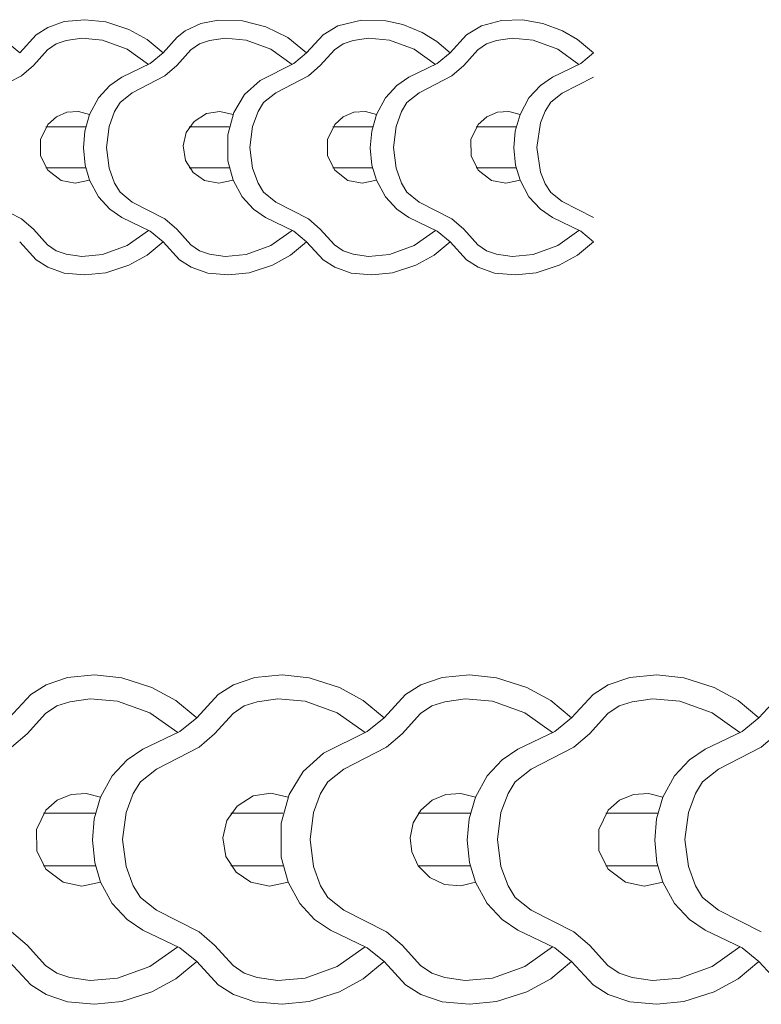
# Model space of a CAD drawing. Units: millimetres. Extents: x 12861 to 14038, y -6677 to -5661.
# Drawn here: x 13354 to 13482, y -6165 to -5995 of the extents above; entities that cross this region are included whole.
import ezdxf

# ---------------------------------------------------------------- set-up
doc = ezdxf.new("R2010")
doc.units = ezdxf.units.MM
doc.header["$MEASUREMENT"] = 0
doc.layers.get('0').update_dxf_attribs({"lineweight": 5})

msp = doc.modelspace()

# ---------------------------------------------------------------- linework, layer by layer
for p, q in [((13357.054, -5997.8), (13359.066, -5996.503)), ((13359.066, -5996.503), (13361.89, -5995.518)), ((13361.89, -5995.518), (13365.462, -5995.18)), ((13365.462, -5995.18), (13369.032, -5995.565)), ((13369.032, -5995.565), (13373.018, -5996.854)), ((13382.711, -5997.088), (13385.425, -5995.831)), ((13385.425, -5995.831), (13388.358, -5995.249)), ((13388.358, -5995.249), (13392.543, -5995.358)), ((13392.543, -5995.358), (13396.597, -5996.407)), ((13396.597, -5996.407), (13400.356, -5998.258)), ((13406.437, -5997.8), (13408.994, -5996.252)), ((13408.994, -5996.252), (13413.05, -5995.249)), ((13413.05, -5995.249), (13417.234, -5995.358)), ((13417.234, -5995.358), (13420.154, -5996.02)), ((13420.154, -5996.02), (13423.487, -5997.364)), ((13431.129, -5997.8), (13433.686, -5996.252)), ((13433.686, -5996.252), (13437.146, -5995.314)), ((13437.146, -5995.314), (13440.735, -5995.23)), ((13440.735, -5995.23), (13444.271, -5995.851)), ((13444.271, -5995.851), (13447.64, -5997.101)), ((13354.226, -6000.905), (13357.054, -5997.8)), ((13373.018, -5996.854), (13376.164, -5998.59)), ((13378.917, -6000.905), (13381.302, -5998.204)), ((13381.302, -5998.204), (13382.711, -5997.088)), ((13400.356, -5998.258), (13403.609, -6000.905)), ((13403.609, -6000.905), (13406.437, -5997.8)), ((13423.487, -5997.364), (13426.036, -5998.939)), ((13428.301, -6000.905), (13431.129, -5997.8)), ((13447.64, -5997.101), (13450.239, -5998.59)), ((13351.473, -5998.59), (13354.226, -6000.905)), ((13359.005, -6000.353), (13360.486, -5999.325)), ((13360.486, -5999.325), (13362.209, -5998.77)), ((13362.209, -5998.77), (13364.895, -5998.376)), ((13364.895, -5998.376), (13368.495, -5998.685)), ((13368.495, -5998.685), (13372.742, -6000.235)), ((13376.164, -5998.59), (13378.917, -6000.905)), ((13383.696, -6000.353), (13385.178, -5999.325)), ((13385.178, -5999.325), (13386.901, -5998.77)), ((13386.901, -5998.77), (13389.586, -5998.376)), ((13389.586, -5998.376), (13393.187, -5998.685)), ((13393.187, -5998.685), (13397.434, -6000.235)), ((13408.388, -6000.353), (13409.869, -5999.325)), ((13409.869, -5999.325), (13411.592, -5998.77)), ((13411.592, -5998.77), (13414.278, -5998.376)), ((13414.278, -5998.376), (13417.878, -5998.685)), ((13417.878, -5998.685), (13422.125, -6000.235)), ((13426.036, -5998.939), (13428.301, -6000.905)), ((13433.08, -6000.353), (13434.561, -5999.325)), ((13434.561, -5999.325), (13436.284, -5998.77)), ((13436.284, -5998.77), (13438.97, -5998.376)), ((13438.97, -5998.376), (13442.57, -5998.685)), ((13442.57, -5998.685), (13446.817, -6000.235)), ((13450.239, -5998.59), (13452.992, -6000.905)), ((13356.58, -6003.056), (13359.005, -6000.353)), ((13372.742, -6000.235), (13376.41, -6002.874)), ((13376.701, -6002.738), (13378.917, -6000.905)), ((13381.272, -6003.056), (13383.696, -6000.353)), ((13397.434, -6000.235), (13401.102, -6002.874)), ((13403.609, -6000.905), (13401.392, -6002.738)), ((13405.963, -6003.056), (13408.388, -6000.353)), ((13422.125, -6000.235), (13425.794, -6002.874)), ((13426.084, -6002.738), (13428.301, -6000.905)), ((13430.655, -6003.056), (13433.08, -6000.353)), ((13446.817, -6000.235), (13450.485, -6002.874)), ((13452.992, -6000.905), (13450.776, -6002.738)), ((13354.53, -6004.845), (13356.58, -6003.056)), ((13371.829, -6005.082), (13376.701, -6002.738)), ((13379.222, -6004.845), (13381.272, -6003.056)), ((13401.392, -6002.738), (13395.599, -6005.648)), ((13403.913, -6004.845), (13405.963, -6003.056)), ((13421.213, -6005.082), (13426.084, -6002.738)), ((13428.605, -6004.845), (13430.655, -6003.056)), ((13450.776, -6002.738), (13445.904, -6005.082)), ((13348.905, -6007.753), (13354.53, -6004.845)), ((13369.756, -6006.517), (13371.829, -6005.082)), ((13373.597, -6007.753), (13379.222, -6004.845)), ((13398.289, -6007.753), (13403.913, -6004.845)), ((13419.14, -6006.517), (13421.213, -6005.082)), ((13422.98, -6007.753), (13428.605, -6004.845)), ((13445.904, -6005.082), (13443.831, -6006.517)), ((13447.563, -6007.815), (13452.99, -6005.067)), ((13367.797, -6008.631), (13369.756, -6006.517)), ((13395.599, -6005.648), (13392.93, -6008.059)), ((13417.181, -6008.631), (13419.14, -6006.517)), ((13443.831, -6006.517), (13441.872, -6008.631)), ((13371.492, -6009.454), (13373.597, -6007.753)), ((13392.93, -6008.059), (13391.083, -6011.151)), ((13396.184, -6009.454), (13398.289, -6007.753)), ((13420.876, -6009.454), (13422.98, -6007.753)), ((13445.622, -6009.388), (13447.563, -6007.815)), ((13366.258, -6011.487), (13367.797, -6008.631)), ((13370.548, -6011.001), (13371.492, -6009.454)), ((13395.24, -6011.001), (13396.184, -6009.454)), ((13415.641, -6011.487), (13417.181, -6008.631)), ((13419.932, -6011.001), (13420.876, -6009.454)), ((13441.872, -6008.631), (13440.332, -6011.487)), ((13444.668, -6010.905), (13445.622, -6009.388)), ((13359.052, -6013.216), (13360.539, -6011.901)), ((13360.539, -6011.901), (13362.364, -6011.128)), ((13362.364, -6011.128), (13364.34, -6010.989)), ((13364.34, -6010.989), (13366.258, -6011.487)), ((13366.258, -6011.487), (13365.423, -6014.388)), ((13369.617, -6013.562), (13370.548, -6011.001)), ((13384.235, -6012.683), (13386.364, -6011.339)), ((13386.364, -6011.339), (13388.67, -6010.966)), ((13388.67, -6010.966), (13390.949, -6011.487)), ((13391.083, -6011.151), (13390.02, -6014.982)), ((13394.309, -6013.562), (13395.24, -6011.001)), ((13408.436, -6013.216), (13409.922, -6011.901)), ((13409.922, -6011.901), (13411.747, -6011.128)), ((13411.747, -6011.128), (13413.723, -6010.989)), ((13413.723, -6010.989), (13415.641, -6011.487)), ((13415.641, -6011.487), (13414.807, -6014.388)), ((13419, -6013.562), (13419.932, -6011.001)), ((13434.614, -6011.901), (13433.127, -6013.216)), ((13436.439, -6011.128), (13434.614, -6011.901)), ((13438.415, -6010.989), (13436.439, -6011.128)), ((13440.332, -6011.487), (13438.415, -6010.989)), ((13439.498, -6014.388), (13440.332, -6011.487)), ((13443.883, -6012.912), (13444.668, -6010.905)), ((13357.796, -6015.823), (13359.052, -6013.216)), ((13369.157, -6017.16), (13369.617, -6013.562)), ((13382.883, -6014.621), (13384.235, -6012.683)), ((13393.849, -6017.16), (13394.309, -6013.562)), ((13407.179, -6015.823), (13408.436, -6013.216)), ((13418.54, -6017.16), (13419, -6013.562)), ((13433.127, -6013.216), (13431.871, -6015.823)), ((13443.232, -6017.16), (13443.883, -6012.912)), ((13358.727, -6013.652), (13365.58, -6013.652)), ((13365.423, -6014.388), (13365.182, -6017.235)), ((13382.347, -6016.922), (13382.883, -6014.621)), ((13383.418, -6013.652), (13390.272, -6013.652)), ((13390.02, -6014.982), (13390.054, -6019.485)), ((13408.11, -6013.652), (13414.963, -6013.652)), ((13414.807, -6014.388), (13414.565, -6017.235)), ((13432.801, -6013.652), (13439.655, -6013.652)), ((13439.257, -6017.235), (13439.498, -6014.388)), ((13357.834, -6018.65), (13357.796, -6015.823)), ((13382.763, -6019.406), (13382.347, -6016.922)), ((13407.217, -6018.65), (13407.179, -6015.823)), ((13431.871, -6015.823), (13431.909, -6018.65)), ((13359.052, -6021.104), (13357.834, -6018.65)), ((13365.182, -6017.235), (13365.476, -6020.229)), ((13369.157, -6017.165), (13369.617, -6020.763)), ((13393.849, -6017.165), (13394.309, -6020.763)), ((13408.436, -6021.104), (13407.217, -6018.65)), ((13414.565, -6017.235), (13414.859, -6020.229)), ((13418.54, -6017.165), (13419, -6020.763)), ((13431.909, -6018.65), (13433.127, -6021.104)), ((13439.551, -6020.229), (13439.257, -6017.235)), ((13443.232, -6017.165), (13443.883, -6021.412)), ((13365.476, -6020.229), (13366.258, -6022.833)), ((13384.106, -6021.509), (13382.763, -6019.406)), ((13390.054, -6019.485), (13390.949, -6022.833)), ((13414.859, -6020.229), (13415.641, -6022.833)), ((13440.332, -6022.833), (13439.551, -6020.229)), ((13358.727, -6020.668), (13365.58, -6020.668)), ((13361.337, -6022.845), (13359.052, -6021.104)), ((13369.617, -6020.763), (13370.548, -6023.324)), ((13390.272, -6020.668), (13383.418, -6020.668)), ((13386.028, -6022.845), (13384.106, -6021.509)), ((13394.309, -6020.763), (13395.24, -6023.324)), ((13408.11, -6020.668), (13414.963, -6020.668)), ((13410.72, -6022.845), (13408.436, -6021.104)), ((13419, -6020.763), (13419.932, -6023.324)), ((13432.801, -6020.668), (13439.655, -6020.668)), ((13433.127, -6021.104), (13435.412, -6022.845)), ((13443.883, -6021.412), (13444.668, -6023.42)), ((13363.798, -6023.357), (13361.337, -6022.845)), ((13366.258, -6022.833), (13363.798, -6023.357)), ((13366.258, -6022.838), (13367.797, -6025.694)), ((13370.548, -6023.324), (13371.492, -6024.871)), ((13388.49, -6023.357), (13386.028, -6022.845)), ((13390.949, -6022.833), (13388.49, -6023.357)), ((13390.949, -6022.838), (13392.489, -6025.694)), ((13395.24, -6023.324), (13396.184, -6024.871)), ((13413.181, -6023.357), (13410.72, -6022.845)), ((13415.641, -6022.833), (13413.181, -6023.357)), ((13415.641, -6022.838), (13417.181, -6025.694)), ((13419.932, -6023.324), (13420.876, -6024.871)), ((13435.412, -6022.845), (13437.873, -6023.357)), ((13437.873, -6023.357), (13440.332, -6022.833)), ((13440.332, -6022.838), (13441.872, -6025.694)), ((13444.668, -6023.42), (13445.622, -6024.937)), ((13371.492, -6024.871), (13373.597, -6026.572)), ((13396.184, -6024.871), (13398.289, -6026.572)), ((13420.876, -6024.871), (13422.98, -6026.572)), ((13445.622, -6024.937), (13447.563, -6026.51)), ((13348.905, -6026.572), (13354.53, -6029.48)), ((13367.797, -6025.694), (13369.756, -6027.807)), ((13373.597, -6026.572), (13379.222, -6029.48)), ((13392.489, -6025.694), (13394.448, -6027.807)), ((13398.289, -6026.572), (13403.913, -6029.48)), ((13417.181, -6025.694), (13419.14, -6027.807)), ((13422.98, -6026.572), (13428.605, -6029.48)), ((13441.872, -6025.694), (13443.831, -6027.807)), ((13447.563, -6026.51), (13452.99, -6029.258)), ((13369.756, -6027.807), (13371.829, -6029.243)), ((13394.448, -6027.807), (13396.521, -6029.243)), ((13419.14, -6027.807), (13421.213, -6029.243)), ((13443.831, -6027.807), (13445.904, -6029.243)), ((13354.53, -6029.48), (13356.58, -6031.268)), ((13371.829, -6029.243), (13376.701, -6031.587)), ((13379.222, -6029.48), (13381.272, -6031.268)), ((13396.521, -6029.243), (13401.392, -6031.587)), ((13403.913, -6029.48), (13405.963, -6031.268)), ((13421.213, -6029.243), (13426.084, -6031.587)), ((13428.605, -6029.48), (13430.655, -6031.268)), ((13445.904, -6029.243), (13450.776, -6031.587)), ((13356.58, -6031.268), (13359.005, -6033.971)), ((13372.742, -6034.089), (13376.41, -6031.451)), ((13376.701, -6031.587), (13378.917, -6033.42)), ((13381.272, -6031.268), (13383.696, -6033.971)), ((13397.434, -6034.089), (13401.102, -6031.451)), ((13401.392, -6031.587), (13403.609, -6033.42)), ((13405.963, -6031.268), (13408.388, -6033.971)), ((13422.125, -6034.089), (13425.794, -6031.451)), ((13426.084, -6031.587), (13428.301, -6033.42)), ((13430.655, -6031.268), (13433.08, -6033.971)), ((13446.817, -6034.089), (13450.485, -6031.451)), ((13450.776, -6031.587), (13452.992, -6033.42)), ((13357.054, -6036.52), (13354.226, -6033.415)), ((13378.917, -6033.415), (13376.164, -6035.729)), ((13381.746, -6036.52), (13378.917, -6033.415)), ((13403.609, -6033.415), (13400.856, -6035.729)), ((13406.437, -6036.52), (13403.609, -6033.415)), ((13428.301, -6033.415), (13425.548, -6035.729)), ((13431.129, -6036.52), (13428.301, -6033.415)), ((13452.992, -6033.415), (13450.239, -6035.729)), ((13359.005, -6033.971), (13360.486, -6035)), ((13360.486, -6035), (13362.209, -6035.555)), ((13362.209, -6035.555), (13364.895, -6035.949)), ((13364.895, -6035.949), (13368.495, -6035.639)), ((13368.495, -6035.639), (13372.742, -6034.089)), ((13383.696, -6033.971), (13385.178, -6035)), ((13385.178, -6035), (13386.901, -6035.555)), ((13386.901, -6035.555), (13389.586, -6035.949)), ((13389.586, -6035.949), (13393.187, -6035.639)), ((13393.187, -6035.639), (13397.434, -6034.089)), ((13408.388, -6033.971), (13409.869, -6035)), ((13409.869, -6035), (13411.592, -6035.555)), ((13411.592, -6035.555), (13414.278, -6035.949)), ((13414.278, -6035.949), (13417.878, -6035.639)), ((13417.878, -6035.639), (13422.125, -6034.089)), ((13433.08, -6033.971), (13434.561, -6035)), ((13434.561, -6035), (13436.284, -6035.555)), ((13436.284, -6035.555), (13438.97, -6035.949)), ((13438.97, -6035.949), (13442.57, -6035.639)), ((13442.57, -6035.639), (13446.817, -6034.089)), ((13359.066, -6037.817), (13357.054, -6036.52)), ((13376.164, -6035.729), (13373.018, -6037.466)), ((13383.758, -6037.817), (13381.746, -6036.52)), ((13400.856, -6035.729), (13397.71, -6037.466)), ((13408.449, -6037.817), (13406.437, -6036.52)), ((13425.548, -6035.729), (13422.401, -6037.466)), ((13433.141, -6037.817), (13431.129, -6036.52)), ((13450.239, -6035.729), (13447.093, -6037.466)), ((13361.89, -6038.802), (13359.066, -6037.817)), ((13365.462, -6039.14), (13361.89, -6038.802)), ((13369.032, -6038.754), (13365.462, -6039.14)), ((13373.018, -6037.466), (13369.032, -6038.754)), ((13386.582, -6038.802), (13383.758, -6037.817)), ((13390.154, -6039.14), (13386.582, -6038.802)), ((13393.723, -6038.754), (13390.154, -6039.14)), ((13397.71, -6037.466), (13393.723, -6038.754)), ((13411.273, -6038.802), (13408.449, -6037.817)), ((13414.846, -6039.14), (13411.273, -6038.802)), ((13418.415, -6038.754), (13414.846, -6039.14)), ((13422.401, -6037.466), (13418.415, -6038.754)), ((13435.965, -6038.802), (13433.141, -6037.817)), ((13439.537, -6039.14), (13435.965, -6038.802)), ((13443.106, -6038.754), (13439.537, -6039.14)), ((13447.093, -6037.466), (13443.106, -6038.754)), ((13358.761, -6109.705), (13362.45, -6108.434)), ((13362.45, -6108.434), (13367.117, -6107.998)), ((13367.117, -6107.998), (13371.78, -6108.495)), ((13371.78, -6108.495), (13376.988, -6110.158)), ((13391.017, -6109.705), (13394.706, -6108.434)), ((13394.706, -6108.434), (13399.373, -6107.998)), ((13399.373, -6107.998), (13404.036, -6108.495)), ((13404.036, -6108.495), (13409.244, -6110.158)), ((13423.274, -6109.705), (13426.963, -6108.434)), ((13426.963, -6108.434), (13431.63, -6107.998)), ((13431.63, -6107.998), (13436.292, -6108.495)), ((13436.292, -6108.495), (13441.5, -6110.158)), ((13455.53, -6109.705), (13459.219, -6108.434)), ((13459.219, -6108.434), (13463.886, -6107.998)), ((13463.886, -6107.998), (13468.549, -6108.495)), ((13468.549, -6108.495), (13473.757, -6110.158)), ((13356.133, -6111.379), (13358.761, -6109.705)), ((13376.988, -6110.158), (13381.098, -6112.399)), ((13388.389, -6111.379), (13391.017, -6109.705)), ((13409.244, -6110.158), (13413.354, -6112.399)), ((13420.645, -6111.379), (13423.274, -6109.705)), ((13441.5, -6110.158), (13445.61, -6112.399)), ((13452.902, -6111.379), (13455.53, -6109.705)), ((13473.757, -6110.158), (13477.867, -6112.399)), ((13352.438, -6115.385), (13356.133, -6111.379)), ((13384.694, -6115.385), (13388.389, -6111.379)), ((13416.951, -6115.385), (13420.645, -6111.379)), ((13449.207, -6115.385), (13452.902, -6111.379)), ((13481.463, -6115.385), (13485.158, -6111.379)), ((13358.681, -6114.673), (13360.616, -6113.347)), ((13360.616, -6113.347), (13362.867, -6112.63)), ((13362.867, -6112.63), (13366.375, -6112.122)), ((13366.375, -6112.122), (13371.079, -6112.521)), ((13371.079, -6112.521), (13376.627, -6114.521)), ((13381.098, -6112.399), (13384.694, -6115.385)), ((13390.937, -6114.673), (13392.872, -6113.347)), ((13392.872, -6113.347), (13395.123, -6112.63)), ((13395.123, -6112.63), (13398.632, -6112.122)), ((13398.632, -6112.122), (13403.335, -6112.521)), ((13403.335, -6112.521), (13408.883, -6114.521)), ((13413.354, -6112.399), (13416.951, -6115.385)), ((13423.193, -6114.673), (13425.129, -6113.347)), ((13425.129, -6113.347), (13427.38, -6112.63)), ((13427.38, -6112.63), (13430.888, -6112.122)), ((13430.888, -6112.122), (13435.592, -6112.521)), ((13435.592, -6112.521), (13441.139, -6114.521)), ((13445.61, -6112.399), (13449.207, -6115.385)), ((13455.45, -6114.673), (13457.385, -6113.347)), ((13457.385, -6113.347), (13459.636, -6112.63)), ((13459.636, -6112.63), (13463.144, -6112.122)), ((13463.144, -6112.122), (13467.848, -6112.521)), ((13467.848, -6112.521), (13473.396, -6114.521)), ((13477.867, -6112.399), (13481.463, -6115.385)), ((13355.513, -6118.161), (13358.681, -6114.673)), ((13376.627, -6114.521), (13381.419, -6117.926)), ((13387.77, -6118.161), (13390.937, -6114.673)), ((13408.883, -6114.521), (13413.675, -6117.926)), ((13420.026, -6118.161), (13423.193, -6114.673)), ((13441.139, -6114.521), (13445.932, -6117.926)), ((13452.282, -6118.161), (13455.45, -6114.673)), ((13473.396, -6114.521), (13478.188, -6117.926)), ((13381.798, -6117.75), (13384.694, -6115.385)), ((13414.055, -6117.75), (13416.951, -6115.385)), ((13446.311, -6117.75), (13449.207, -6115.385)), ((13478.567, -6117.75), (13481.463, -6115.385)), ((13352.835, -6120.469), (13355.513, -6118.161)), ((13375.435, -6120.775), (13381.798, -6117.75)), ((13385.092, -6120.469), (13387.77, -6118.161)), ((13406.487, -6121.505), (13414.055, -6117.75)), ((13417.348, -6120.469), (13420.026, -6118.161)), ((13439.947, -6120.775), (13446.311, -6117.75)), ((13449.604, -6120.469), (13452.282, -6118.161)), ((13472.204, -6120.775), (13478.567, -6117.75)), ((13481.861, -6120.469), (13484.539, -6118.161)), ((13372.726, -6122.627), (13375.435, -6120.775)), ((13377.744, -6124.221), (13385.092, -6120.469)), ((13403, -6124.617), (13406.487, -6121.505)), ((13410, -6124.221), (13417.348, -6120.469)), ((13437.239, -6122.627), (13439.947, -6120.775)), ((13442.256, -6124.221), (13449.604, -6120.469)), ((13469.496, -6122.627), (13472.204, -6120.775)), ((13474.513, -6124.221), (13481.861, -6120.469)), ((13370.167, -6125.354), (13372.726, -6122.627)), ((13434.68, -6125.354), (13437.239, -6122.627)), ((13466.936, -6125.354), (13469.496, -6122.627)), ((13368.156, -6129.039), (13370.167, -6125.354)), ((13374.994, -6126.416), (13377.744, -6124.221)), ((13400.587, -6128.605), (13403, -6124.617)), ((13407.251, -6126.416), (13410, -6124.221)), ((13432.668, -6129.039), (13434.68, -6125.354)), ((13439.507, -6126.416), (13442.256, -6124.221)), ((13464.925, -6129.039), (13466.936, -6125.354)), ((13471.764, -6126.416), (13474.513, -6124.221)), ((13373.761, -6128.412), (13374.994, -6126.416)), ((13406.017, -6128.412), (13407.251, -6126.416)), ((13438.274, -6128.412), (13439.507, -6126.416)), ((13470.53, -6128.412), (13471.764, -6126.416)), ((13360.685, -6129.574), (13363.069, -6128.576)), ((13363.069, -6128.576), (13365.65, -6128.396)), ((13365.65, -6128.396), (13368.156, -6129.039)), ((13372.544, -6131.717), (13373.761, -6128.412)), ((13394.422, -6128.848), (13391.641, -6130.582)), ((13397.435, -6128.367), (13394.422, -6128.848)), ((13400.412, -6129.039), (13397.435, -6128.367)), ((13399.198, -6133.55), (13400.587, -6128.605)), ((13404.801, -6131.717), (13406.017, -6128.412)), ((13425.198, -6129.574), (13427.582, -6128.576)), ((13427.582, -6128.576), (13430.163, -6128.396)), ((13430.163, -6128.396), (13432.668, -6129.039)), ((13437.057, -6131.717), (13438.274, -6128.412)), ((13457.454, -6129.574), (13459.838, -6128.576)), ((13459.838, -6128.576), (13462.42, -6128.396)), ((13462.42, -6128.396), (13464.925, -6129.039)), ((13469.313, -6131.717), (13470.53, -6128.412)), ((13358.743, -6131.271), (13360.685, -6129.574)), ((13368.156, -6129.039), (13367.066, -6132.782)), ((13391.641, -6130.582), (13389.874, -6133.083)), ((13423.256, -6131.271), (13425.198, -6129.574)), ((13432.668, -6129.039), (13431.579, -6132.782)), ((13455.512, -6131.271), (13457.454, -6129.574)), ((13464.925, -6129.039), (13463.835, -6132.782)), ((13357.102, -6134.634), (13358.743, -6131.271)), ((13358.317, -6131.833), (13367.271, -6131.833)), ((13371.943, -6136.359), (13372.544, -6131.717)), ((13390.574, -6131.833), (13399.527, -6131.833)), ((13404.2, -6136.359), (13404.801, -6131.717)), ((13421.972, -6133.46), (13423.256, -6131.271)), ((13431.783, -6131.833), (13422.83, -6131.833)), ((13436.456, -6136.359), (13437.057, -6131.717)), ((13453.871, -6134.634), (13455.512, -6131.271)), ((13455.087, -6131.833), (13464.04, -6131.833)), ((13468.712, -6136.359), (13469.313, -6131.717)), ((13367.066, -6132.782), (13366.75, -6136.456)), ((13389.874, -6133.083), (13389.175, -6136.052)), ((13399.243, -6139.359), (13399.198, -6133.55)), ((13421.431, -6136.052), (13421.972, -6133.46)), ((13431.579, -6132.782), (13431.263, -6136.456)), ((13463.835, -6132.782), (13463.52, -6136.456)), ((13357.151, -6138.283), (13357.102, -6134.634)), ((13453.92, -6138.283), (13453.871, -6134.634)), ((13366.75, -6136.456), (13367.134, -6140.319)), ((13371.943, -6136.366), (13372.544, -6141.008)), ((13389.175, -6136.052), (13389.718, -6139.257)), ((13404.2, -6136.366), (13404.801, -6141.008)), ((13421.716, -6138.48), (13421.431, -6136.052)), ((13431.263, -6136.456), (13431.647, -6140.319)), ((13436.456, -6136.366), (13437.057, -6141.008)), ((13463.52, -6136.456), (13463.904, -6140.319)), ((13468.712, -6136.366), (13469.313, -6141.008)), ((13358.743, -6141.448), (13357.151, -6138.283)), ((13422.83, -6140.886), (13421.716, -6138.48)), ((13455.512, -6141.448), (13453.92, -6138.283)), ((13367.134, -6140.319), (13368.156, -6143.68)), ((13389.718, -6139.257), (13391.473, -6141.971)), ((13400.412, -6143.68), (13399.243, -6139.359)), ((13431.647, -6140.319), (13432.668, -6143.68)), ((13463.904, -6140.319), (13464.925, -6143.68)), ((13358.317, -6140.886), (13367.271, -6140.886)), ((13361.727, -6143.694), (13358.743, -6141.448)), ((13372.544, -6141.008), (13373.761, -6144.313)), ((13390.574, -6140.886), (13399.527, -6140.886)), ((13391.473, -6141.971), (13393.984, -6143.694)), ((13404.801, -6141.008), (13406.017, -6144.313)), ((13422.83, -6140.886), (13431.783, -6140.886)), ((13424.805, -6142.884), (13422.83, -6140.886)), ((13437.057, -6141.008), (13438.274, -6144.313)), ((13455.087, -6140.886), (13464.04, -6140.886)), ((13458.496, -6143.694), (13455.512, -6141.448)), ((13469.313, -6141.008), (13470.53, -6144.313)), ((13364.943, -6144.356), (13361.727, -6143.694)), ((13368.156, -6143.68), (13364.943, -6144.356)), ((13368.156, -6143.686), (13370.167, -6147.371)), ((13393.984, -6143.694), (13397.199, -6144.356)), ((13397.199, -6144.356), (13400.412, -6143.68)), ((13400.412, -6143.686), (13402.424, -6147.371)), ((13427.353, -6144.085), (13424.805, -6142.884)), ((13430.163, -6144.322), (13427.353, -6144.085)), ((13432.668, -6143.68), (13430.163, -6144.322)), ((13432.668, -6143.686), (13434.68, -6147.371)), ((13461.712, -6144.356), (13458.496, -6143.694)), ((13464.925, -6143.68), (13461.712, -6144.356)), ((13464.925, -6143.686), (13466.936, -6147.371)), ((13373.761, -6144.313), (13374.994, -6146.309)), ((13406.017, -6144.313), (13407.251, -6146.309)), ((13438.274, -6144.313), (13439.507, -6146.309)), ((13470.53, -6144.313), (13471.764, -6146.309)), ((13370.167, -6147.371), (13372.726, -6150.098)), ((13374.994, -6146.309), (13377.744, -6148.504)), ((13402.424, -6147.371), (13404.983, -6150.098)), ((13407.251, -6146.309), (13410, -6148.504)), ((13434.68, -6147.371), (13437.239, -6150.098)), ((13439.507, -6146.309), (13442.256, -6148.504)), ((13466.936, -6147.371), (13469.496, -6150.098)), ((13471.764, -6146.309), (13474.513, -6148.504)), ((13377.744, -6148.504), (13385.092, -6152.256)), ((13410, -6148.504), (13417.348, -6152.256)), ((13442.256, -6148.504), (13449.604, -6152.256)), ((13474.513, -6148.504), (13481.861, -6152.256)), ((13372.726, -6150.098), (13375.435, -6151.95)), ((13404.983, -6150.098), (13407.691, -6151.95)), ((13437.239, -6150.098), (13439.947, -6151.95)), ((13469.496, -6150.098), (13472.204, -6151.95)), ((13352.835, -6152.256), (13355.513, -6154.564)), ((13375.435, -6151.95), (13381.798, -6154.975)), ((13385.092, -6152.256), (13387.77, -6154.564)), ((13407.691, -6151.95), (13414.055, -6154.975)), ((13417.348, -6152.256), (13420.026, -6154.564)), ((13439.947, -6151.95), (13446.311, -6154.975)), ((13449.604, -6152.256), (13452.282, -6154.564)), ((13472.204, -6151.95), (13478.567, -6154.975)), ((13355.513, -6154.564), (13358.681, -6158.052)), ((13376.627, -6158.204), (13381.419, -6154.799)), ((13381.798, -6154.975), (13384.694, -6157.34)), ((13387.77, -6154.564), (13390.937, -6158.052)), ((13408.883, -6158.204), (13413.675, -6154.799)), ((13414.055, -6154.975), (13416.951, -6157.34)), ((13420.026, -6154.564), (13423.193, -6158.052)), ((13441.139, -6158.204), (13445.932, -6154.799)), ((13446.311, -6154.975), (13449.207, -6157.34)), ((13452.282, -6154.564), (13455.45, -6158.052)), ((13473.396, -6158.204), (13478.188, -6154.799)), ((13478.567, -6154.975), (13481.463, -6157.34)), ((13356.133, -6161.34), (13352.438, -6157.334)), ((13384.694, -6157.334), (13381.098, -6160.32)), ((13388.389, -6161.34), (13384.694, -6157.334)), ((13416.951, -6157.334), (13413.354, -6160.32)), ((13420.645, -6161.34), (13416.951, -6157.334)), ((13449.207, -6157.334), (13445.61, -6160.32)), ((13452.902, -6161.34), (13449.207, -6157.334)), ((13481.463, -6157.334), (13477.867, -6160.32)), ((13485.158, -6161.34), (13481.463, -6157.334)), ((13358.681, -6158.052), (13360.616, -6159.378)), ((13360.616, -6159.378), (13362.867, -6160.095)), ((13371.079, -6160.204), (13376.627, -6158.204)), ((13390.937, -6158.052), (13392.872, -6159.378)), ((13392.872, -6159.378), (13395.123, -6160.095)), ((13403.335, -6160.204), (13408.883, -6158.204)), ((13423.193, -6158.052), (13425.129, -6159.378)), ((13425.129, -6159.378), (13427.38, -6160.095)), ((13435.592, -6160.204), (13441.139, -6158.204)), ((13455.45, -6158.052), (13457.385, -6159.378)), ((13457.385, -6159.378), (13459.636, -6160.095)), ((13467.848, -6160.204), (13473.396, -6158.204)), ((13362.867, -6160.095), (13366.375, -6160.603)), ((13366.375, -6160.603), (13371.079, -6160.204)), ((13381.098, -6160.32), (13376.988, -6162.56)), ((13395.123, -6160.095), (13398.632, -6160.603)), ((13398.632, -6160.603), (13403.335, -6160.204)), ((13413.354, -6160.32), (13409.244, -6162.56)), ((13427.38, -6160.095), (13430.888, -6160.603)), ((13430.888, -6160.603), (13435.592, -6160.204)), ((13445.61, -6160.32), (13441.5, -6162.56)), ((13459.636, -6160.095), (13463.144, -6160.603)), ((13463.144, -6160.603), (13467.848, -6160.204)), ((13477.867, -6160.32), (13473.757, -6162.56)), ((13358.761, -6163.014), (13356.133, -6161.34)), ((13376.988, -6162.56), (13371.78, -6164.223)), ((13391.017, -6163.014), (13388.389, -6161.34)), ((13409.244, -6162.56), (13404.036, -6164.223)), ((13423.274, -6163.014), (13420.645, -6161.34)), ((13441.5, -6162.56), (13436.292, -6164.223)), ((13455.53, -6163.014), (13452.902, -6161.34)), ((13473.757, -6162.56), (13468.549, -6164.223)), ((13362.45, -6164.284), (13358.761, -6163.014)), ((13367.117, -6164.721), (13362.45, -6164.284)), ((13371.78, -6164.223), (13367.117, -6164.721)), ((13394.706, -6164.284), (13391.017, -6163.014)), ((13399.373, -6164.721), (13394.706, -6164.284)), ((13404.036, -6164.223), (13399.373, -6164.721)), ((13426.963, -6164.284), (13423.274, -6163.014)), ((13431.63, -6164.721), (13426.963, -6164.284)), ((13436.292, -6164.223), (13431.63, -6164.721)), ((13459.219, -6164.284), (13455.53, -6163.014)), ((13463.886, -6164.721), (13459.219, -6164.284)), ((13468.549, -6164.223), (13463.886, -6164.721))]:
    msp.add_line(p, q)

doc.saveas('drawing.dxf')
